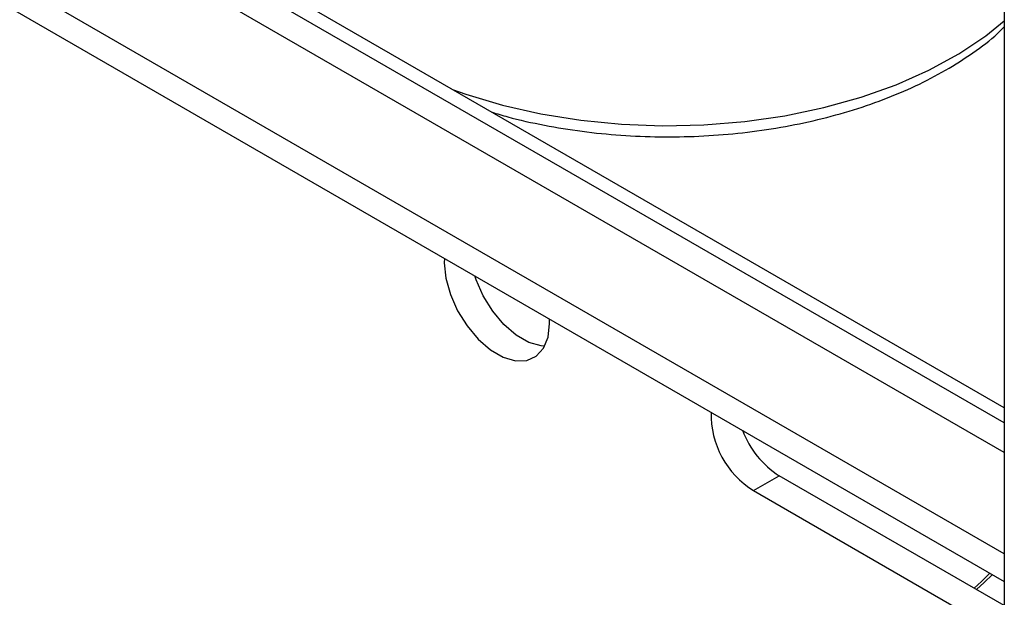
# Model space of a CAD drawing. Extents: x 5 to 292, y 5 to 205.
# Drawn here: x 253 to 259, y 159 to 162 of the extents above; entities that cross this region are included whole.
import ezdxf

# ---------------------------------------------------------------- set-up
doc = ezdxf.new("R2010")
doc.units = 0
doc.layers.get('0').update_dxf_attribs({"linetype": 'CONTINUOUS'})

msp = doc.modelspace()

# ---------------------------------------------------------------- linework, layer by layer
at = {"color": 7, "linetype": 'CONTINUOUS'}
for p, q in [((258.5818, 159.52494), (236.22722, 172.42996)), ((258.5818, 159.36165), (236.0858, 172.34832)), ((258.5818, 159.60893), (236.86192, 172.14755)), ((236.0858, 171.63813), (258.5818, 158.65147)), ((258.5818, 166.83705), (258.5818, 137.44158)), ((256.07669, 160.07276), (256.07589, 160.0981)), ((257.20099, 159.15154), (257.34242, 159.23318)), ((258.5818, 158.5177), (257.34242, 159.23318)), ((257.20099, 159.15154), (258.5818, 158.35441))]:
    msp.add_line(p, q, dxfattribs=at)
at = {"color": 8, "linetype": 'CONTINUOUS'}
msp.add_line((258.5818, 158.80368), (236.0858, 171.79035), dxfattribs=at)
at = {"color": 8, "linetype": 'CONTINUOUS', "flags": 128}
for points in [[(255.5429, 161.36326), (255.61501, 161.33785), (255.81717, 161.27748), (256.02901, 161.22943), (256.24829, 161.1942), (256.47268, 161.17218), (256.6998, 161.1636), (256.92725, 161.16854), (257.15261, 161.18696), (257.3735, 161.21866), (257.58757, 161.2633), (257.79256, 161.32041), (257.98628, 161.38938), (258.1667, 161.46949), (258.33189, 161.55989), (258.4801, 161.65961), (258.5818, 161.7422)], [(258.51585, 158.68954), (258.47166, 158.64602), (258.42777, 158.60662)]]:
    msp.add_lwpolyline(points, dxfattribs=at)
at = {"color": 7, "linetype": 'CONTINUOUS', "flags": 128}
for points in [[(255.49767, 160.4319), (255.49687, 160.40749), (255.50529, 160.32251), (255.53007, 160.23274), (255.56978, 160.1434), (255.62209, 160.05968), (255.68398, 159.98645), (255.75184, 159.92796), (255.82173, 159.88761), (255.88959, 159.86775), (255.95147, 159.86953), (256.00378, 159.89285), (256.04349, 159.93635), (256.06827, 159.99751), (256.07669, 160.07276), (256.07669, 160.07276)], [(256.0499, 159.94765), (256.03101, 159.94939), (255.96315, 159.96925), (255.89326, 160.0096), (255.8254, 160.06809), (255.76351, 160.14132), (255.7112, 160.22504), (255.6715, 160.31438), (255.66423, 160.33575)], [(258.50279, 158.69708), (258.45653, 158.65139), (258.41496, 158.61401)]]:
    msp.add_lwpolyline(points, dxfattribs=at)
at = {"color": 7, "linetype": 'CONTINUOUS'}
for centre, radius, start, end in [((257.46159, 159.5729), 0.49544, 178.70638, 238.26496), ((257.62078, 159.66585), 0.51448, 200.68636, 237.24479)]:
    msp.add_arc(centre, radius, start, end, dxfattribs=at)
msp.add_open_spline([(255.75993, 161.23797), (255.78844, 161.22922), (255.88113, 161.20077), (256.04728, 161.16499), (256.25557, 161.13067), (256.46874, 161.10935), (256.68413, 161.10035), (256.89998, 161.10395), (257.11425, 161.12005), (257.32499, 161.14856), (257.53029, 161.18928), (257.72827, 161.24193), (257.91715, 161.30616), (258.09508, 161.38163), (258.26079, 161.46766), (258.41099, 161.5645), (258.51852, 161.64496), (258.5695, 161.69582), (258.5818, 161.7081)], degree=3, knots=[0, 0, 0, 0, 0.0300497, 0.09769, 0.1652424, 0.2327292, 0.3001771, 0.367615, 0.4350702, 0.502566, 0.5701334, 0.6378026, 0.7056018, 0.7735533, 0.8416662, 0.9099242, 0.9782558, 1, 1, 1, 1], dxfattribs=at)

doc.saveas('drawing.dxf')
